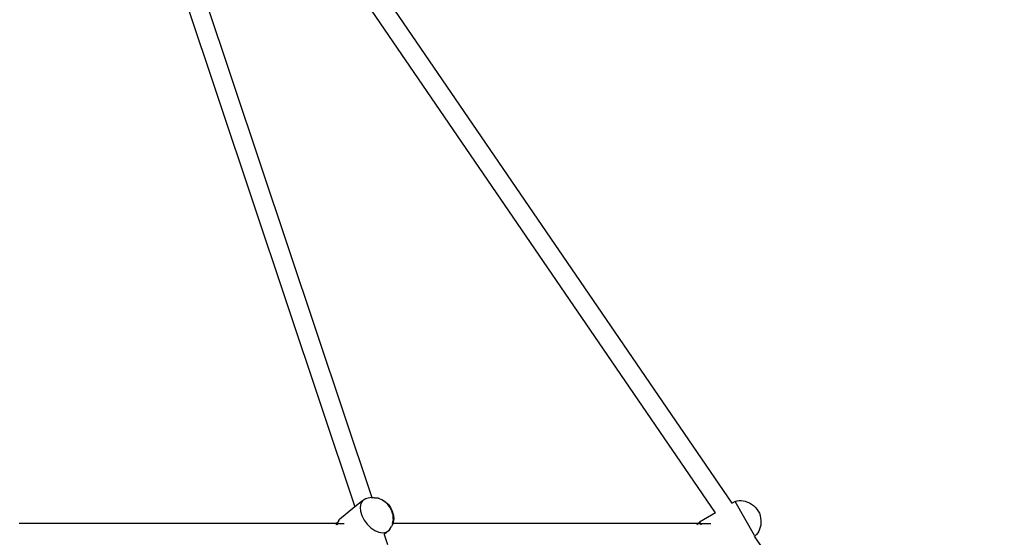
# Model space of a CAD drawing. Units: millimetres. Extents: x -5 to 862, y -5 to 308.
# Drawn here: x 113 to 127, y 229 to 236 of the extents above; entities that cross this region are included whole.
import ezdxf

# ---------------------------------------------------------------- set-up
doc = ezdxf.new("R2010")
doc.units = ezdxf.units.MM

# ---------------------------------------------------------------- blocks, each defined once
blk = doc.blocks.new('0418-1')
for p, q in [((62.376, 122.616), (18.68, 186.56)), ((61.118, 121.89), (17.491, 185.73)), ((12.973, 185.123), (33.945, 122.337)), ((14.323, 185.597), (35.215, 123.049)), ((14.327, 185.597), (35.215, 123.049)), ((34.523, 122.809), (33.945, 122.337)), ((34.388, 122.602), (34.329, 122.333)), ((34.523, 122.809), (34.388, 122.602)), ((34.726, 122.939), (34.523, 122.809)), ((34.834, 122.982), (34.726, 122.939)), ((34.781, 122.948), (34.726, 122.939)), ((34.95, 123.006), (34.834, 122.982)), ((35.191, 123.048), (34.95, 123.006)), ((35.191, 123.048), (35.215, 123.049)), ((35.215, 123.049), (35.218, 123.047)), ((35.218, 123.047), (35.221, 123.048)), ((35.218, 123.047), (35.23, 123.003)), ((35.221, 123.048), (35.3, 123.051)), ((35.23, 123.003), (35.233, 123.004)), ((35.3, 123.051), (35.306, 123.05)), ((35.306, 123.05), (35.331, 123.051)), ((35.306, 123.05), (35.412, 123.035)), ((35.331, 123.051), (35.443, 123.035)), ((35.655, 122.998), (35.412, 123.035)), ((35.443, 123.035), (35.685, 122.998)), ((35.746, 122.966), (35.655, 122.998)), ((35.776, 122.966), (35.685, 122.998)), ((35.979, 122.868), (35.746, 122.966)), ((35.776, 122.966), (36.009, 122.868)), ((36.04, 122.828), (35.979, 122.868)), ((36.07, 122.828), (36.009, 122.868)), ((36.243, 122.69), (36.04, 122.828)), ((36.07, 122.828), (36.274, 122.69)), ((36.43, 122.51), (36.243, 122.69)), ((36.274, 122.69), (36.46, 122.51)), ((36.586, 122.3), (36.43, 122.51)), ((36.46, 122.51), (36.617, 122.3)), ((62.606, 122.749), (62.376, 122.616)), ((62.383, 122.607), (62.376, 122.616)), ((62.606, 122.749), (62.749, 122.791)), ((64.08, 120.195), (62.606, 122.749)), ((62.749, 122.791), (62.9, 122.814)), ((62.9, 122.814), (63.055, 122.817)), ((63.055, 122.817), (63.213, 122.801)), ((63.213, 122.801), (63.373, 122.765)), ((63.373, 122.765), (63.532, 122.71)), ((63.532, 122.71), (63.688, 122.637)), ((63.688, 122.637), (63.84, 122.547)), ((63.84, 122.547), (63.986, 122.44)), ((33.945, 122.337), (32.772, 121.379)), ((34.329, 122.333), (34.351, 122.02)), ((34.351, 122.02), (34.452, 121.684)), ((36.702, 122.075), (36.586, 122.3)), ((36.617, 122.3), (36.733, 122.075)), ((36.702, 122.075), (36.724, 122.02)), ((36.801, 121.767), (36.724, 122.02)), ((36.733, 122.075), (36.755, 122.02)), ((36.755, 122.02), (36.831, 121.767)), ((36.801, 121.767), (36.813, 121.682)), ((36.831, 121.767), (36.843, 121.682)), ((61.118, 121.89), (59.925, 121.201)), ((63.986, 122.44), (64.123, 122.318)), ((64.123, 122.318), (64.252, 122.182)), ((64.252, 122.182), (64.255, 122.177)), ((64.255, 122.177), (64.438, 121.859)), ((64.438, 121.859), (64.492, 121.68)), ((32.586, 121.098), (8.627, 121.098)), ((32.534, 120.991), (32.569, 121.071)), ((32.564, 120.991), (32.6, 121.071)), ((32.586, 121.098), (32.636, 121.172)), ((32.617, 121.098), (32.586, 121.098)), ((32.614, 121.071), (32.597, 120.991)), ((32.622, 121.107), (32.617, 121.098)), ((32.62, 121.098), (32.617, 121.098)), ((32.622, 121.107), (32.62, 121.098)), ((32.62, 121.098), (33.136, 121.098)), ((32.636, 121.172), (32.622, 121.107)), ((32.704, 121.277), (32.636, 121.172)), ((32.704, 121.277), (32.772, 121.379)), ((34.452, 121.684), (34.626, 121.348)), ((34.626, 121.348), (34.86, 121.034)), ((34.86, 121.034), (35.138, 120.765)), ((36.773, 121.078), (36.746, 120.964)), ((36.773, 121.078), (36.778, 121.098)), ((36.778, 121.098), (36.825, 121.318)), ((36.778, 121.098), (36.808, 121.098)), ((36.802, 121.071), (36.783, 120.991)), ((36.856, 121.318), (36.808, 121.098)), ((59.816, 121.098), (36.808, 121.098)), ((36.831, 121.422), (36.813, 121.682)), ((36.831, 121.422), (36.825, 121.318)), ((36.843, 121.682), (36.861, 121.422)), ((36.861, 121.422), (36.856, 121.318)), ((59.728, 120.991), (59.793, 121.071)), ((59.816, 121.098), (59.925, 121.201)), ((59.816, 121.098), (59.985, 121.098)), ((59.925, 121.201), (59.985, 121.098)), ((59.985, 121.098), (60.763, 121.098)), ((60.001, 121.071), (60.047, 120.991)), ((64.492, 121.68), (64.528, 121.5)), ((64.528, 121.5), (64.548, 121.32)), ((64.551, 121.144), (64.536, 120.972)), ((64.548, 121.32), (64.551, 121.144)), ((35.138, 120.765), (35.442, 120.559)), ((35.442, 120.559), (35.751, 120.429)), ((35.751, 120.429), (36.043, 120.385)), ((36.043, 120.385), (36.3, 120.429)), ((36.139, 120.284), (36.144, 120.266)), ((36.503, 120.559), (36.144, 120.266)), ((36.3, 120.429), (36.503, 120.559)), ((36.568, 120.658), (36.503, 120.559)), ((36.568, 120.658), (36.701, 120.86)), ((36.746, 120.964), (36.701, 120.86)), ((64.309, 120.373), (64.214, 120.254)), ((64.389, 120.505), (64.309, 120.373)), ((64.455, 120.651), (64.389, 120.505)), ((64.503, 120.807), (64.455, 120.651)), ((64.536, 120.972), (64.503, 120.807)), ((36.144, 120.266), (36.401, 119.498)), ((64.074, 120.132), (64.067, 120.142)), ((64.106, 120.15), (64.074, 120.132)), ((84.161, 90.738), (64.074, 120.132)), ((64.08, 120.195), (64.106, 120.15)), ((64.214, 120.254), (64.106, 120.15))]:
    blk.add_line(p, q)

msp = doc.modelspace()

# ---------------------------------------------------------------- block references
at = {"xscale": 0.1870539747092251, "yscale": 0.1870539747092251, "zscale": 0.1870539747092251}
msp.add_blockref('0418-1', (111.141, 206.733), dxfattribs=at)

doc.saveas('drawing.dxf')
